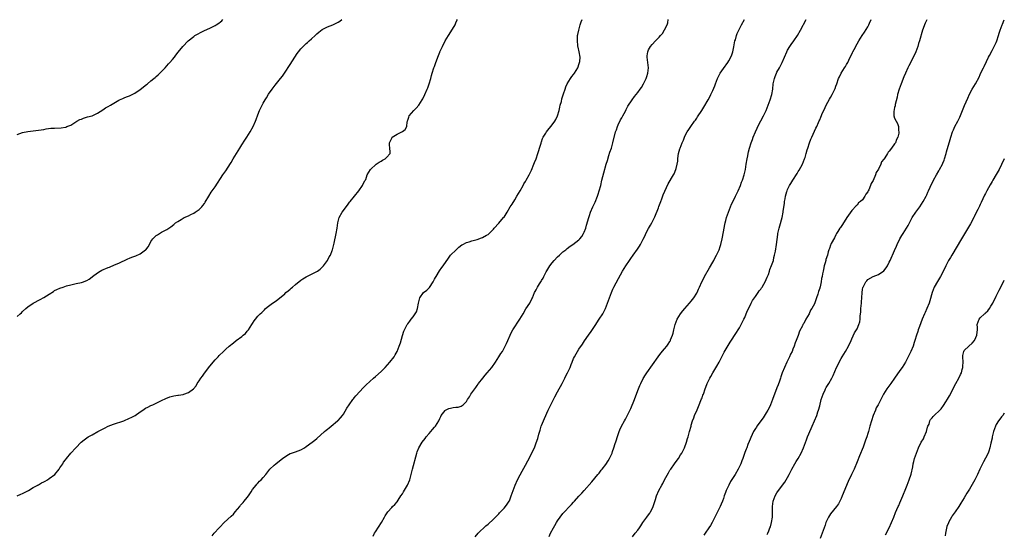
# Model space of a CAD drawing. Units: inches. Extents: x 2592000 to 2595000, y 1488000 to 1491000.
# Drawn here: x 2594632 to 2595000, y 1490343 to 1490535 of the extents above; entities that cross this region are included whole.
import ezdxf

# ---------------------------------------------------------------- set-up
doc = ezdxf.new("R2010")
doc.units = ezdxf.units.IN
doc.header["$MEASUREMENT"] = 0
doc.layers.add('LD25921488_10ft', color=60, linetype='Continuous')

msp = doc.modelspace()

# ---------------------------------------------------------------- linework, layer by layer
at = {"layer": 'LD25921488_10ft'}
for points, elevation in [([(2594631, 1490357), (2594632.36, 1490357.64), (2594633, 1490357.89), (2594633.72, 1490358.28), (2594635, 1490358.86), (2594635.28, 1490359), (2594637, 1490360.12), (2594638.71, 1490361), (2594638.88, 1490361.12), (2594639, 1490361.15), (2594640.12, 1490361.88), (2594641, 1490362.21), (2594641.46, 1490362.54), (2594642.32, 1490363), (2594643, 1490363.44), (2594645.01, 1490365), (2594646.75, 1490367), (2594647, 1490367.45), (2594648.09, 1490369), (2594648.36, 1490369.64), (2594649, 1490370.4), (2594649.41, 1490371), (2594651.03, 1490373), (2594652.97, 1490375), (2594654.94, 1490377), (2594656.07, 1490377.93), (2594657, 1490378.65), (2594657.53, 1490379), (2594659, 1490379.83), (2594661.18, 1490381), (2594663.7, 1490382.3), (2594665, 1490383), (2594667, 1490383.82), (2594670.92, 1490385.08), (2594673, 1490385.98), (2594673.66, 1490386.34), (2594675.05, 1490387), (2594677, 1490388.34), (2594678, 1490389), (2594679, 1490389.72), (2594679.8, 1490390.2), (2594681, 1490390.74), (2594681.68, 1490391), (2594683, 1490391.61), (2594685, 1490392.6), (2594686.58, 1490393.42), (2594688.01, 1490393.99), (2594689.61, 1490394.39), (2594691, 1490394.57), (2594691.35, 1490394.65), (2594693.07, 1490394.93), (2594693.31, 1490395), (2594695, 1490395.63), (2594696.96, 1490397.04), (2594697.88, 1490398.12), (2594698.33, 1490399), (2594699, 1490399.97), (2594699.65, 1490401), (2594700.26, 1490401.74), (2594701, 1490402.87), (2594703, 1490405.49), (2594703.7, 1490406.3), (2594704.25, 1490407), (2594705, 1490407.86), (2594706.07, 1490409), (2594706.56, 1490409.44), (2594708.11, 1490411), (2594709, 1490411.77), (2594710.3, 1490413), (2594711.84, 1490414.16), (2594712.88, 1490415), (2594715, 1490416.58), (2594715.51, 1490417), (2594716.29, 1490417.71), (2594717, 1490418.52), (2594717.24, 1490418.76), (2594717.44, 1490419), (2594718.75, 1490421), (2594719, 1490421.47), (2594719.59, 1490422.41), (2594720.11, 1490423), (2594721, 1490424.12), (2594721.84, 1490425), (2594722.43, 1490425.57), (2594723.42, 1490426.58), (2594723.86, 1490427), (2594725, 1490427.94), (2594726.39, 1490429), (2594727, 1490429.4), (2594727.94, 1490430.06), (2594729, 1490430.86), (2594731, 1490432.56), (2594731.46, 1490433), (2594732.33, 1490433.67), (2594733, 1490434.26), (2594733.42, 1490434.58), (2594733.86, 1490435), (2594735, 1490435.97), (2594737, 1490437.62), (2594737.84, 1490438.16), (2594739, 1490438.89), (2594741, 1490439.82), (2594743, 1490440.82), (2594743.27, 1490441), (2594744.26, 1490441.74), (2594745.3, 1490442.7), (2594745.56, 1490443), (2594747.02, 1490445), (2594747.68, 1490446.32), (2594748.06, 1490447), (2594748.75, 1490448.75), (2594748.84, 1490449), (2594749.48, 1490451.48), (2594750.26, 1490455), (2594750.61, 1490457), (2594750.86, 1490459), (2594751, 1490459.57), (2594751.4, 1490461), (2594752.5, 1490463), (2594753, 1490463.7), (2594753.95, 1490465), (2594754.42, 1490465.58), (2594755, 1490466.4), (2594755.27, 1490466.73), (2594755.44, 1490467), (2594757.07, 1490469), (2594758.73, 1490471), (2594760.14, 1490473), (2594760.35, 1490473.65), (2594761, 1490474.76), (2594761.08, 1490474.92), (2594761.14, 1490475), (2594761.27, 1490475.27), (2594761.88, 1490477), (2594763.12, 1490479), (2594765.23, 1490481), (2594766.28, 1490481.72), (2594767, 1490482.13), (2594767.57, 1490482.43), (2594768.52, 1490483), (2594769, 1490483.44), (2594770.38, 1490485), (2594770.42, 1490485.58), (2594770.32, 1490487), (2594770.15, 1490488.15), (2594770.12, 1490489), (2594771, 1490490.74), (2594771.21, 1490491), (2594773, 1490492.17), (2594774.77, 1490493), (2594775, 1490493.2), (2594776.04, 1490493.96), (2594776.62, 1490495), (2594776.78, 1490496.78), (2594776.85, 1490497), (2594776.9, 1490497.1), (2594777, 1490497.43), (2594777.43, 1490498.57), (2594777.54, 1490499), (2594779.21, 1490501), (2594780.12, 1490501.88), (2594781.12, 1490503), (2594782.4, 1490505), (2594782.59, 1490505.41), (2594783.41, 1490507), (2594784.26, 1490509), (2594784.47, 1490509.53), (2594785, 1490511.04), (2594785.58, 1490513), (2594785.92, 1490514.08), (2594786.18, 1490515), (2594786.81, 1490517), (2594787, 1490517.5), (2594787.48, 1490519), (2594788.45, 1490521.55), (2594789, 1490522.79), (2594789.05, 1490522.95), (2594789.94, 1490525), (2594790.98, 1490527), (2594792.17, 1490529), (2594792.51, 1490529.49), (2594794.69, 1490533), (2594795, 1490533.78), (2594795.36, 1490534.64), (2594795.6, 1490535)], 10980), ([(2594631, 1490424.02), (2594632.06, 1490425), (2594632.56, 1490425.44), (2594633, 1490425.9), (2594634.21, 1490427), (2594635, 1490427.64), (2594636.99, 1490429.01), (2594639.6, 1490430.4), (2594641, 1490431.12), (2594643, 1490432.35), (2594644.57, 1490433.43), (2594645, 1490433.69), (2594645.85, 1490434.15), (2594647, 1490434.64), (2594648.15, 1490435), (2594649.43, 1490435.43), (2594651, 1490435.87), (2594653, 1490436.33), (2594655, 1490436.73), (2594655.83, 1490437), (2594656.68, 1490437.32), (2594657, 1490437.47), (2594657.96, 1490438.04), (2594659, 1490438.85), (2594659.16, 1490439), (2594661, 1490440.4), (2594662.01, 1490441), (2594662.66, 1490441.34), (2594665, 1490442.33), (2594665.49, 1490442.51), (2594667.32, 1490443.32), (2594669, 1490444.02), (2594672.4, 1490445.6), (2594673, 1490445.83), (2594673.82, 1490446.18), (2594675, 1490446.57), (2594675.31, 1490446.69), (2594677, 1490447.41), (2594679, 1490448.91), (2594679.08, 1490449), (2594679.9, 1490450.1), (2594680.4, 1490451), (2594681, 1490452.01), (2594681.71, 1490453), (2594682.33, 1490453.67), (2594683, 1490454.29), (2594683.43, 1490454.57), (2594685, 1490455.53), (2594686.17, 1490456.17), (2594687, 1490456.59), (2594687.71, 1490457), (2594688.47, 1490457.53), (2594689.54, 1490458.46), (2594690.23, 1490459), (2594691, 1490459.56), (2594692.34, 1490460.34), (2594693, 1490460.75), (2594693.46, 1490461), (2594695, 1490461.69), (2594695.86, 1490462.14), (2594697, 1490462.7), (2594697.49, 1490463), (2594699, 1490464.05), (2594699.98, 1490465), (2594700.45, 1490465.55), (2594701, 1490466.29), (2594701.28, 1490466.72), (2594702.62, 1490469), (2594703.56, 1490470.44), (2594705, 1490472.45), (2594707.93, 1490477), (2594709, 1490478.47), (2594710.78, 1490481.22), (2594711, 1490481.58), (2594711.77, 1490483), (2594712.93, 1490485), (2594714.2, 1490487), (2594715, 1490488.17), (2594716.11, 1490489.89), (2594716.85, 1490491), (2594718.1, 1490493), (2594719.23, 1490495), (2594720.12, 1490497), (2594720.37, 1490497.63), (2594721, 1490499.42), (2594721.61, 1490501), (2594722.04, 1490501.96), (2594723, 1490503.79), (2594723.74, 1490505), (2594724.19, 1490505.81), (2594725, 1490507.1), (2594726.32, 1490509), (2594727.46, 1490510.54), (2594729.46, 1490513), (2594730.12, 1490513.88), (2594730.93, 1490515), (2594733, 1490518.16), (2594734.74, 1490521), (2594735.64, 1490522.36), (2594736.11, 1490523), (2594737, 1490524.06), (2594737.94, 1490525), (2594739, 1490526.02), (2594739.51, 1490526.49), (2594740.13, 1490527), (2594741, 1490527.83), (2594742.33, 1490529), (2594743, 1490529.67), (2594743.7, 1490530.3), (2594745, 1490531.27), (2594745.53, 1490531.53), (2594747, 1490532.34), (2594749, 1490533.09), (2594751, 1490533.98), (2594751.61, 1490534.39), (2594752.3, 1490535)], 10970), ([(2594631, 1490492.09), (2594633, 1490492.85), (2594635, 1490493.22), (2594639, 1490493.66), (2594641, 1490493.96), (2594641.86, 1490494.14), (2594643.62, 1490494.38), (2594645, 1490494.47), (2594647.44, 1490494.56), (2594649, 1490494.81), (2594649.16, 1490494.84), (2594649.57, 1490495), (2594651, 1490495.6), (2594653.33, 1490497), (2594654.4, 1490497.6), (2594655, 1490497.84), (2594655.81, 1490498.19), (2594657.33, 1490498.67), (2594659, 1490499.08), (2594661, 1490499.97), (2594663, 1490501.28), (2594663.97, 1490502.03), (2594665, 1490502.55), (2594665.82, 1490503), (2594669, 1490504.84), (2594669.3, 1490505), (2594670.47, 1490505.53), (2594671, 1490505.71), (2594671.9, 1490506.1), (2594673, 1490506.51), (2594675, 1490507.5), (2594677, 1490508.82), (2594679.32, 1490510.68), (2594679.68, 1490511), (2594681, 1490512.08), (2594682.07, 1490513), (2594682.59, 1490513.41), (2594683, 1490513.79), (2594683.67, 1490514.33), (2594685, 1490515.62), (2594686.33, 1490517), (2594687.58, 1490518.42), (2594688.1, 1490519), (2594689, 1490520.09), (2594689.84, 1490521), (2594690.33, 1490521.67), (2594691.21, 1490522.79), (2594692.97, 1490525), (2594694.92, 1490527), (2594697, 1490528.68), (2594697.46, 1490529), (2594698.41, 1490529.59), (2594699.72, 1490530.28), (2594701.07, 1490530.93), (2594703, 1490531.78), (2594705, 1490532.76), (2594705.41, 1490533), (2594706.36, 1490533.64), (2594707, 1490534.15), (2594707.44, 1490534.56), (2594707.89, 1490535)], 10960), ([(2594703.93, 1490342.07), (2594704.68, 1490343), (2594706.44, 1490345), (2594706.71, 1490345.29), (2594708.43, 1490347), (2594711, 1490349.36), (2594711.81, 1490350.19), (2594712.54, 1490351), (2594714.19, 1490353), (2594714.52, 1490353.48), (2594715.45, 1490354.55), (2594715.88, 1490355), (2594717, 1490356.42), (2594717.48, 1490357), (2594718.48, 1490358.48), (2594719, 1490359.33), (2594720.28, 1490361), (2594720.61, 1490361.39), (2594721, 1490361.8), (2594721.55, 1490362.45), (2594722.18, 1490363), (2594723, 1490363.91), (2594723.93, 1490365), (2594725.48, 1490367), (2594727, 1490368.49), (2594727.63, 1490369), (2594729, 1490370.05), (2594730.17, 1490371), (2594731, 1490371.62), (2594732.45, 1490372.45), (2594733, 1490372.79), (2594733.49, 1490373), (2594735, 1490373.45), (2594737, 1490374.23), (2594738.34, 1490375), (2594739, 1490375.41), (2594741.26, 1490377), (2594742.21, 1490377.79), (2594743, 1490378.46), (2594745.84, 1490381), (2594746.48, 1490381.52), (2594747, 1490381.91), (2594747.6, 1490382.4), (2594748.37, 1490383), (2594750.79, 1490385), (2594751, 1490385.19), (2594751.89, 1490386.11), (2594752.64, 1490387), (2594753, 1490387.48), (2594754.28, 1490389.72), (2594755.08, 1490391), (2594756.51, 1490393), (2594756.72, 1490393.28), (2594757, 1490393.57), (2594757.61, 1490394.39), (2594760.51, 1490397.49), (2594761, 1490397.95), (2594761.51, 1490398.49), (2594764.25, 1490401), (2594765, 1490401.65), (2594767, 1490403.47), (2594768.55, 1490405), (2594770.36, 1490407), (2594771.87, 1490409), (2594772.27, 1490409.73), (2594773.01, 1490411), (2594773.8, 1490413), (2594774.24, 1490414.24), (2594775, 1490416.89), (2594775.51, 1490418.49), (2594775.75, 1490419), (2594776.77, 1490421), (2594777, 1490421.34), (2594777.72, 1490422.29), (2594778.26, 1490423), (2594779, 1490423.91), (2594779.74, 1490425), (2594780.22, 1490425.78), (2594780.63, 1490427), (2594781.04, 1490429), (2594781.51, 1490431), (2594782.93, 1490433), (2594784.1, 1490433.9), (2594785.1, 1490434.9), (2594786.52, 1490437), (2594787, 1490437.95), (2594787.37, 1490438.63), (2594787.62, 1490439), (2594788.88, 1490441.12), (2594789.69, 1490442.31), (2594790.2, 1490443), (2594792.17, 1490445.83), (2594793.04, 1490446.96), (2594795.06, 1490449), (2594796.06, 1490449.94), (2594797.2, 1490450.8), (2594797.56, 1490451), (2594799, 1490451.7), (2594799.97, 1490451.97), (2594801, 1490452.3), (2594803, 1490452.87), (2594804.6, 1490453.4), (2594805, 1490453.6), (2594806.38, 1490454.38), (2594807, 1490454.69), (2594807.18, 1490454.82), (2594809, 1490456.63), (2594809.28, 1490457), (2594811.03, 1490458.97), (2594812.85, 1490461), (2594813, 1490461.21), (2594814.18, 1490463), (2594815.34, 1490465), (2594815.97, 1490466.03), (2594817, 1490467.58), (2594817.82, 1490469), (2594819, 1490471.01), (2594820.08, 1490473), (2594820.42, 1490473.58), (2594821, 1490474.51), (2594821.29, 1490475), (2594822.4, 1490477), (2594823.24, 1490478.76), (2594824.13, 1490481), (2594824.36, 1490481.64), (2594824.94, 1490483), (2594825.65, 1490485), (2594825.95, 1490486.05), (2594826.27, 1490487), (2594826.86, 1490488.86), (2594826.91, 1490489.09), (2594827, 1490489.31), (2594827.41, 1490490.59), (2594827.61, 1490491), (2594828.61, 1490492.61), (2594828.83, 1490493), (2594831, 1490495.61), (2594831.95, 1490497), (2594832.33, 1490497.67), (2594832.98, 1490499), (2594833.54, 1490501), (2594833.79, 1490502.21), (2594833.99, 1490503), (2594834.41, 1490504.41), (2594834.64, 1490505.36), (2594835.28, 1490507.28), (2594835.8, 1490509), (2594836.11, 1490509.89), (2594836.63, 1490511), (2594837.85, 1490513), (2594838.3, 1490513.7), (2594839, 1490514.52), (2594839.33, 1490515), (2594840.54, 1490517), (2594840.65, 1490517.35), (2594841, 1490518.22), (2594841.25, 1490519), (2594841.3, 1490519.3), (2594841.41, 1490521), (2594841.11, 1490523), (2594840.66, 1490524.66), (2594840.63, 1490525), (2594840.63, 1490525.37), (2594840.41, 1490527), (2594840.47, 1490528.47), (2594840.51, 1490529), (2594840.56, 1490529.44), (2594840.91, 1490531), (2594841.5, 1490533), (2594841.88, 1490534.12), (2594842.22, 1490535)], 10990), ([(2594764.03, 1490341.97), (2594764.62, 1490343), (2594765, 1490343.54), (2594767.23, 1490347), (2594768.34, 1490349), (2594768.53, 1490349.47), (2594769, 1490350.28), (2594769.55, 1490351), (2594771, 1490352.63), (2594771.35, 1490353), (2594772.18, 1490353.82), (2594773, 1490354.77), (2594773.39, 1490355.39), (2594774.46, 1490357), (2594775, 1490357.77), (2594775.47, 1490358.53), (2594776.9, 1490361), (2594777.78, 1490363), (2594778.32, 1490365), (2594778.78, 1490367), (2594780.38, 1490373), (2594780.53, 1490373.47), (2594781.17, 1490375), (2594782.41, 1490377), (2594783.55, 1490378.45), (2594783.93, 1490379), (2594785, 1490380.28), (2594785.65, 1490381), (2594786.26, 1490381.74), (2594787, 1490382.66), (2594787.33, 1490383), (2594788.63, 1490385), (2594789, 1490385.89), (2594789.35, 1490386.65), (2594789.55, 1490387), (2594791, 1490388.95), (2594791.07, 1490389), (2594792.39, 1490389.61), (2594793, 1490389.83), (2594794.03, 1490389.97), (2594795, 1490390.14), (2594795.8, 1490390.2), (2594797, 1490390.55), (2594797.75, 1490391), (2594799, 1490392.25), (2594799.37, 1490393), (2594800.04, 1490393.96), (2594800.6, 1490395), (2594801, 1490395.47), (2594802.02, 1490397), (2594802.47, 1490397.53), (2594803, 1490398.21), (2594803.32, 1490398.68), (2594803.5, 1490399), (2594805.01, 1490401), (2594805.88, 1490402.12), (2594806.7, 1490403), (2594808.39, 1490405), (2594809.75, 1490407), (2594811.09, 1490409), (2594811.84, 1490410.16), (2594812.36, 1490411), (2594813.45, 1490413), (2594813.88, 1490413.88), (2594814.41, 1490415), (2594815.3, 1490417), (2594815.81, 1490418.19), (2594816.28, 1490419), (2594817, 1490420.18), (2594818.1, 1490421.9), (2594818.89, 1490423), (2594820.1, 1490425), (2594821.15, 1490426.85), (2594822.61, 1490429), (2594823.41, 1490430.59), (2594823.63, 1490431), (2594824.44, 1490433), (2594824.65, 1490433.35), (2594825, 1490434), (2594825.49, 1490435), (2594826.2, 1490436.2), (2594826.72, 1490437), (2594826.85, 1490437.15), (2594827, 1490437.43), (2594827.59, 1490438.41), (2594827.83, 1490439), (2594828.77, 1490440.77), (2594829, 1490441.16), (2594829.71, 1490442.29), (2594830.09, 1490443), (2594831, 1490444.15), (2594831.71, 1490445), (2594833, 1490446.3), (2594833.77, 1490447), (2594835, 1490448.17), (2594836.07, 1490449), (2594836.55, 1490449.45), (2594837.65, 1490450.35), (2594838.76, 1490451), (2594841, 1490452.69), (2594841.31, 1490453), (2594842.04, 1490453.96), (2594842.75, 1490455), (2594843, 1490455.54), (2594843.52, 1490457), (2594843.82, 1490458.18), (2594844.68, 1490461), (2594845, 1490461.84), (2594845.37, 1490463), (2594846.2, 1490465), (2594846.47, 1490465.53), (2594847, 1490466.73), (2594847.93, 1490469), (2594848.21, 1490469.79), (2594848.6, 1490471), (2594849.12, 1490473), (2594849.59, 1490475), (2594850.28, 1490477.72), (2594851.23, 1490481), (2594851.61, 1490482.39), (2594852.21, 1490484.21), (2594852.58, 1490485.42), (2594853.11, 1490487), (2594853.72, 1490489), (2594854.71, 1490493), (2594855, 1490493.83), (2594855.35, 1490495), (2594855.69, 1490495.69), (2594856.51, 1490497.49), (2594857, 1490498.34), (2594857.23, 1490498.77), (2594857.39, 1490499), (2594857.88, 1490499.88), (2594858.46, 1490501), (2594858.63, 1490501.37), (2594859.33, 1490502.67), (2594860.85, 1490505), (2594861.77, 1490506.23), (2594863, 1490507.76), (2594863.9, 1490509), (2594864.35, 1490509.65), (2594865.07, 1490510.93), (2594866.06, 1490513), (2594866.31, 1490513.69), (2594866.74, 1490515), (2594866.97, 1490517), (2594866.5, 1490521), (2594866.51, 1490521.49), (2594866.71, 1490523), (2594867, 1490523.73), (2594867.78, 1490525), (2594868.36, 1490525.64), (2594869.65, 1490527), (2594871, 1490528.46), (2594871.43, 1490529), (2594872.19, 1490529.81), (2594873, 1490531.12), (2594873.94, 1490533), (2594874.19, 1490533.81), (2594874.4, 1490535)], 11000), ([(2594802.26, 1490341.74), (2594803.27, 1490343), (2594806.21, 1490345.79), (2594807, 1490346.45), (2594809, 1490348.26), (2594811, 1490350.29), (2594811.34, 1490350.66), (2594811.71, 1490351), (2594813, 1490352.42), (2594813.59, 1490353), (2594814.17, 1490353.83), (2594814.93, 1490355), (2594815, 1490355.16), (2594815.68, 1490357), (2594816.05, 1490357.95), (2594816.39, 1490359), (2594817.2, 1490361), (2594818.08, 1490363), (2594819, 1490364.83), (2594819.75, 1490366.25), (2594821, 1490368.48), (2594821.88, 1490370.12), (2594823.4, 1490373), (2594823.93, 1490374.07), (2594824.32, 1490375), (2594825, 1490376.83), (2594825.57, 1490378.43), (2594825.99, 1490379.99), (2594826.44, 1490381.56), (2594826.88, 1490383), (2594827, 1490383.34), (2594827.7, 1490385), (2594829, 1490387.88), (2594829.51, 1490389), (2594830.45, 1490391), (2594831.99, 1490394.01), (2594833, 1490395.83), (2594834.67, 1490399), (2594835.68, 1490401), (2594836.09, 1490401.91), (2594836.72, 1490403), (2594837.7, 1490405), (2594838.11, 1490406.11), (2594838.48, 1490407), (2594839, 1490408.36), (2594839.27, 1490409), (2594839.91, 1490410.08), (2594840.42, 1490411), (2594841, 1490411.88), (2594842.3, 1490413.7), (2594843.12, 1490414.88), (2594844.54, 1490417), (2594845.54, 1490418.46), (2594847, 1490420.64), (2594848.61, 1490423), (2594849.91, 1490425), (2594850.98, 1490427), (2594851.72, 1490429), (2594852.01, 1490429.99), (2594852.36, 1490431), (2594853.14, 1490433), (2594853.71, 1490434.29), (2594854.06, 1490435), (2594855.76, 1490438.24), (2594857.3, 1490441), (2594858.53, 1490443), (2594859.86, 1490445), (2594860.34, 1490445.66), (2594861.26, 1490447), (2594862.83, 1490449.17), (2594863.63, 1490450.37), (2594864, 1490451), (2594865, 1490452.91), (2594865.69, 1490454.31), (2594865.99, 1490455), (2594867, 1490456.92), (2594867.78, 1490458.22), (2594868.2, 1490459), (2594869.2, 1490461), (2594869.34, 1490461.34), (2594870.67, 1490464.67), (2594870.84, 1490465.16), (2594871.6, 1490467), (2594871.97, 1490467.97), (2594872.51, 1490469.49), (2594873.08, 1490470.92), (2594874.39, 1490473.61), (2594876.37, 1490477), (2594876.59, 1490477.41), (2594877.26, 1490479), (2594877.32, 1490479.32), (2594877.75, 1490481), (2594877.92, 1490482.08), (2594877.98, 1490483), (2594878.12, 1490484.12), (2594878.26, 1490485), (2594878.67, 1490486.67), (2594878.77, 1490487), (2594879.54, 1490489), (2594880.03, 1490489.97), (2594880.43, 1490491), (2594881, 1490492.12), (2594881.49, 1490493), (2594882.1, 1490493.9), (2594882.78, 1490495), (2594884.22, 1490497), (2594884.56, 1490497.44), (2594885, 1490498.11), (2594885.37, 1490498.63), (2594886.92, 1490501), (2594887.74, 1490502.26), (2594889.31, 1490505), (2594889.89, 1490506.11), (2594890.31, 1490507), (2594891, 1490508.55), (2594891.74, 1490510.26), (2594892.02, 1490511), (2594892.8, 1490513), (2594893, 1490513.43), (2594893.53, 1490514.47), (2594893.82, 1490515), (2594895, 1490516.75), (2594896.68, 1490519), (2594897, 1490519.53), (2594897.79, 1490521), (2594898.14, 1490521.86), (2594898.46, 1490523), (2594898.84, 1490524.84), (2594899.3, 1490527), (2594899.46, 1490527.46), (2594899.91, 1490529), (2594900.18, 1490529.82), (2594901, 1490531.51), (2594901.76, 1490533), (2594902.92, 1490535)], 11010), ([(2594829.86, 1490341.86), (2594830.36, 1490343), (2594831.42, 1490345), (2594832.04, 1490345.96), (2594832.63, 1490347), (2594833, 1490347.6), (2594833.99, 1490349), (2594835, 1490350.36), (2594835.57, 1490351), (2594837.45, 1490353), (2594838.23, 1490353.77), (2594839, 1490354.66), (2594839.17, 1490354.83), (2594839.31, 1490355), (2594841, 1490356.89), (2594842.04, 1490357.96), (2594842.93, 1490359), (2594845.81, 1490362.19), (2594848.07, 1490365), (2594848.5, 1490365.5), (2594849, 1490366.2), (2594849.36, 1490366.64), (2594849.62, 1490367), (2594851, 1490368.71), (2594851.94, 1490370.06), (2594852.47, 1490371), (2594853.36, 1490373), (2594853.58, 1490373.58), (2594854.07, 1490375), (2594854.59, 1490376.59), (2594854.76, 1490377.24), (2594855, 1490377.97), (2594855.23, 1490378.77), (2594855.53, 1490379.53), (2594856.03, 1490381), (2594856.32, 1490381.68), (2594856.95, 1490383), (2594858.02, 1490385), (2594858.37, 1490385.63), (2594859.05, 1490386.95), (2594860.35, 1490389.65), (2594861.73, 1490393), (2594863, 1490396.37), (2594863.76, 1490398.24), (2594864.09, 1490399), (2594865, 1490400.8), (2594865.81, 1490402.19), (2594866.35, 1490403), (2594870.62, 1490409), (2594871.63, 1490410.37), (2594873, 1490411.97), (2594873.86, 1490413), (2594874.36, 1490413.64), (2594875, 1490414.66), (2594875.13, 1490414.87), (2594875.18, 1490415), (2594875.26, 1490415.26), (2594875.92, 1490417), (2594876.17, 1490417.83), (2594876.43, 1490419), (2594876.96, 1490421.04), (2594877.74, 1490423), (2594878.94, 1490425.06), (2594879.84, 1490426.16), (2594880.57, 1490427), (2594882.36, 1490429), (2594883, 1490429.81), (2594883.92, 1490431), (2594885, 1490432.75), (2594885.15, 1490433), (2594885.73, 1490434.27), (2594886.09, 1490435), (2594886.97, 1490437), (2594887.62, 1490438.38), (2594887.95, 1490439), (2594889.76, 1490442.24), (2594891, 1490444.33), (2594891.37, 1490445), (2594891.92, 1490446.08), (2594892.45, 1490447), (2594893, 1490448.14), (2594893.37, 1490449), (2594893.75, 1490450.25), (2594894.01, 1490451), (2594894.47, 1490453), (2594895, 1490455.73), (2594895.22, 1490457), (2594895.56, 1490458.44), (2594895.63, 1490459), (2594895.85, 1490459.85), (2594896.18, 1490461), (2594896.85, 1490463), (2594897.63, 1490465), (2594898.03, 1490465.97), (2594899, 1490467.91), (2594899.56, 1490469), (2594900.5, 1490471), (2594901.33, 1490473), (2594901.77, 1490474.23), (2594902.08, 1490475), (2594902.75, 1490477), (2594903.25, 1490479), (2594903.56, 1490481), (2594903.85, 1490483), (2594904.07, 1490484.07), (2594904.23, 1490485), (2594904.37, 1490485.63), (2594904.75, 1490487), (2594905.39, 1490489), (2594905.82, 1490490.18), (2594906.14, 1490491), (2594906.98, 1490493), (2594907.6, 1490494.4), (2594907.84, 1490495), (2594909, 1490497.12), (2594909.99, 1490499), (2594910.96, 1490501), (2594912.42, 1490505), (2594913.07, 1490507), (2594913.42, 1490509), (2594913.62, 1490511), (2594914.05, 1490513), (2594914.29, 1490513.71), (2594914.81, 1490515), (2594915, 1490515.38), (2594915.96, 1490517), (2594916.33, 1490517.67), (2594916.99, 1490519), (2594917.78, 1490521), (2594918.65, 1490523), (2594919, 1490523.61), (2594919.84, 1490525), (2594920.3, 1490525.7), (2594921.3, 1490527), (2594922.66, 1490529), (2594923.79, 1490531), (2594925.87, 1490535)], 11020), ([(2594861, 1490341.74), (2594862.05, 1490343), (2594863, 1490344.2), (2594863.61, 1490345), (2594864.17, 1490345.83), (2594864.93, 1490347), (2594866.34, 1490349), (2594867, 1490349.84), (2594867.49, 1490350.51), (2594867.75, 1490351), (2594868.45, 1490352.45), (2594868.73, 1490353), (2594869.6, 1490355.6), (2594870.03, 1490357), (2594870.88, 1490359), (2594871.95, 1490361), (2594872.33, 1490361.67), (2594873, 1490362.94), (2594874.44, 1490365.56), (2594875, 1490366.54), (2594875.3, 1490367), (2594876.69, 1490369), (2594877.67, 1490370.33), (2594878.15, 1490371), (2594879, 1490372.33), (2594879.41, 1490373), (2594880.42, 1490375), (2594881.18, 1490377), (2594881.63, 1490378.37), (2594881.82, 1490379), (2594882.38, 1490381), (2594882.89, 1490383), (2594883, 1490383.4), (2594883.48, 1490385), (2594883.88, 1490386.12), (2594884.22, 1490387), (2594885.18, 1490389.18), (2594885.88, 1490391), (2594886.6, 1490392.6), (2594886.78, 1490393.22), (2594887, 1490393.6), (2594887.35, 1490394.65), (2594887.5, 1490395), (2594888.19, 1490397), (2594888.43, 1490397.57), (2594888.94, 1490399), (2594889.93, 1490401), (2594890.34, 1490401.66), (2594891.08, 1490402.92), (2594892.57, 1490405.43), (2594893.42, 1490407), (2594895.32, 1490410.68), (2594897.58, 1490414.42), (2594899.92, 1490418.08), (2594900.56, 1490419), (2594901, 1490419.75), (2594901.68, 1490421), (2594902.67, 1490423), (2594903, 1490423.7), (2594903.92, 1490426.08), (2594905, 1490428.18), (2594905.39, 1490429), (2594905.93, 1490430.07), (2594907, 1490431.48), (2594908.05, 1490433), (2594908.41, 1490433.59), (2594909, 1490434.29), (2594909.26, 1490434.74), (2594909.44, 1490435), (2594910.09, 1490436.09), (2594910.58, 1490437), (2594911, 1490437.85), (2594911.31, 1490438.69), (2594911.47, 1490439), (2594911.79, 1490439.79), (2594912.21, 1490441), (2594912.4, 1490441.6), (2594913.03, 1490443.03), (2594913.66, 1490445), (2594913.9, 1490446.1), (2594914.15, 1490447), (2594914.42, 1490448.42), (2594914.84, 1490451), (2594915.33, 1490454.67), (2594915.39, 1490455), (2594915.51, 1490455.51), (2594915.82, 1490457), (2594916.1, 1490457.9), (2594916.96, 1490461.04), (2594917.33, 1490463), (2594917.36, 1490463.36), (2594917.79, 1490466.21), (2594917.86, 1490467), (2594918.03, 1490468.03), (2594918.23, 1490469), (2594918.7, 1490470.7), (2594918.79, 1490471), (2594919, 1490471.54), (2594919.71, 1490473), (2594920.21, 1490473.79), (2594920.89, 1490475), (2594922.54, 1490477.46), (2594923, 1490478.28), (2594923.28, 1490478.72), (2594924.5, 1490481), (2594925.37, 1490483), (2594925.51, 1490483.51), (2594925.99, 1490485), (2594926.34, 1490486.34), (2594926.53, 1490487), (2594927.19, 1490489), (2594927.69, 1490490.31), (2594928.02, 1490491), (2594929.57, 1490494.43), (2594929.88, 1490495), (2594930.58, 1490496.58), (2594930.85, 1490497.15), (2594931, 1490497.52), (2594931.47, 1490498.53), (2594932.09, 1490500.09), (2594932.67, 1490501.33), (2594933, 1490502.14), (2594933.41, 1490503), (2594934.69, 1490505.31), (2594935, 1490505.9), (2594935.63, 1490507), (2594936.59, 1490509), (2594936.72, 1490509.28), (2594937, 1490510.07), (2594937.36, 1490511), (2594938.07, 1490513), (2594938.39, 1490513.61), (2594938.98, 1490515), (2594940.27, 1490517), (2594940.58, 1490517.42), (2594941, 1490518.19), (2594941.47, 1490519), (2594941.88, 1490519.88), (2594943.3, 1490522.7), (2594943.42, 1490523), (2594943.86, 1490523.86), (2594945, 1490525.97), (2594945.59, 1490527), (2594946.91, 1490529.09), (2594947.72, 1490530.27), (2594949, 1490532.31), (2594949.37, 1490533), (2594949.66, 1490533.66), (2594950.29, 1490535)], 11030), ([(2594971.04, 1490534.96), (2594970.39, 1490533.61), (2594970.15, 1490533), (2594969.71, 1490531.71), (2594969.43, 1490531), (2594968.24, 1490527), (2594967.93, 1490526.07), (2594967.64, 1490525), (2594966.94, 1490523), (2594965, 1490519.12), (2594964.27, 1490517.73), (2594963.96, 1490517), (2594963.01, 1490515), (2594962.38, 1490513.62), (2594961.4, 1490511), (2594960.69, 1490509), (2594960.13, 1490507), (2594959.96, 1490506.04), (2594959.23, 1490503.23), (2594959.2, 1490503), (2594959.21, 1490502.79), (2594959, 1490502.12), (2594958.69, 1490500.69), (2594958.71, 1490499), (2594959, 1490498.12), (2594959.55, 1490497), (2594960.11, 1490496.11), (2594960.46, 1490495), (2594960.44, 1490493.56), (2594960.57, 1490493), (2594960.54, 1490492.54), (2594960.17, 1490491), (2594959.76, 1490490.24), (2594959.31, 1490489), (2594959, 1490488.52), (2594957.85, 1490487), (2594957, 1490485.85), (2594956.55, 1490485.45), (2594956.37, 1490485), (2594955.28, 1490483.28), (2594955.04, 1490482.96), (2594955, 1490482.87), (2594954.14, 1490481.86), (2594953.86, 1490481), (2594953, 1490479.09), (2594952.16, 1490477.84), (2594951.87, 1490477), (2594951, 1490474.88), (2594950.27, 1490473.73), (2594950.02, 1490473), (2594949.33, 1490471.33), (2594949.17, 1490471), (2594949, 1490470.61), (2594948.25, 1490469.75), (2594947.86, 1490469), (2594947, 1490467.6), (2594946.29, 1490467), (2594945.53, 1490466.47), (2594945, 1490465.67), (2594944.59, 1490465.41), (2594943, 1490463.64), (2594941.18, 1490461), (2594939.57, 1490458.43), (2594939, 1490457.72), (2594938.76, 1490457.24), (2594938.57, 1490457), (2594937.74, 1490455.74), (2594937.28, 1490455), (2594937, 1490454.61), (2594936.51, 1490453.49), (2594935.28, 1490451.28), (2594935.14, 1490451), (2594935, 1490450.7), (2594934.6, 1490449.4), (2594934.42, 1490449), (2594934.14, 1490448.14), (2594933.85, 1490447), (2594933.34, 1490445.34), (2594933.27, 1490445), (2594933, 1490444.1), (2594932.72, 1490443), (2594932.45, 1490441.55), (2594932.24, 1490441), (2594932, 1490440), (2594931.86, 1490439), (2594931.72, 1490438.28), (2594931.53, 1490437), (2594931.16, 1490435.16), (2594931.11, 1490435), (2594931.07, 1490434.93), (2594931, 1490434.59), (2594930.58, 1490433.42), (2594930.33, 1490432.33), (2594929.79, 1490431), (2594929.17, 1490429.17), (2594929, 1490428.8), (2594928.06, 1490427), (2594927.61, 1490426.39), (2594927.08, 1490425), (2594925.85, 1490423), (2594925, 1490421.47), (2594924.8, 1490421.2), (2594924.73, 1490421), (2594924.54, 1490420.54), (2594923.47, 1490418.53), (2594922.94, 1490416.94), (2594922.22, 1490415), (2594921.85, 1490414.15), (2594921.5, 1490413), (2594921, 1490411.82), (2594920.65, 1490411), (2594920.09, 1490409.91), (2594919.67, 1490409), (2594918.65, 1490407), (2594917.78, 1490405), (2594917.01, 1490403.01), (2594916.52, 1490401.48), (2594916.32, 1490401), (2594915.92, 1490399.92), (2594915.46, 1490398.54), (2594915, 1490397.39), (2594913.34, 1490393), (2594912.54, 1490391), (2594912.06, 1490389.94), (2594911.56, 1490389), (2594911, 1490388.03), (2594909.87, 1490386.13), (2594907.55, 1490383), (2594907.33, 1490382.67), (2594907, 1490382.21), (2594906.28, 1490381), (2594905.24, 1490378.76), (2594905, 1490378.24), (2594904.64, 1490377.36), (2594904.18, 1490376.18), (2594903.69, 1490375), (2594903.5, 1490374.5), (2594903, 1490373.17), (2594902.23, 1490371), (2594901.89, 1490370.11), (2594901.45, 1490369), (2594900.49, 1490367), (2594899.37, 1490365), (2594897.69, 1490362.31), (2594896.99, 1490361.01), (2594896.02, 1490359), (2594895.76, 1490358.24), (2594895.31, 1490357), (2594895, 1490356.02), (2594894.63, 1490355), (2594894.16, 1490353.84), (2594893.8, 1490353), (2594893, 1490351.47), (2594892.18, 1490349.82), (2594891.79, 1490349), (2594891, 1490347.5), (2594890.75, 1490347), (2594890.11, 1490345.89), (2594889.56, 1490345), (2594888.2, 1490343), (2594887.74, 1490342.26)], 11040), ([(2594911.4, 1490342.6), (2594911.59, 1490343), (2594911.97, 1490343.97), (2594912.41, 1490345), (2594912.57, 1490345.43), (2594913.01, 1490347), (2594913.3, 1490349), (2594913.33, 1490350.67), (2594913.3, 1490351.3), (2594913.33, 1490353), (2594913.65, 1490355), (2594914.39, 1490357), (2594915, 1490358.1), (2594915.57, 1490359), (2594917.9, 1490362.1), (2594918.5, 1490363), (2594919, 1490363.83), (2594919.63, 1490365), (2594920.08, 1490365.92), (2594920.63, 1490367), (2594921.68, 1490369), (2594922.14, 1490369.86), (2594922.88, 1490371), (2594924.04, 1490373), (2594924.96, 1490375), (2594926.02, 1490377.98), (2594926.4, 1490379), (2594927.79, 1490382.21), (2594928.16, 1490383), (2594929.06, 1490385), (2594929.9, 1490387), (2594930.35, 1490388.35), (2594930.58, 1490389), (2594931, 1490390.68), (2594931.6, 1490393), (2594932.26, 1490395), (2594933, 1490396.66), (2594933.18, 1490397), (2594933.46, 1490397.46), (2594934.42, 1490399), (2594935.56, 1490401), (2594936.04, 1490401.96), (2594937.32, 1490405), (2594937.88, 1490406.12), (2594938.29, 1490407), (2594939, 1490408.31), (2594939.41, 1490409), (2594940.64, 1490411), (2594941.76, 1490413), (2594942.73, 1490415), (2594943, 1490415.68), (2594944.04, 1490417.96), (2594945, 1490419.46), (2594945.65, 1490421), (2594945.99, 1490422.01), (2594946.1, 1490423), (2594946.12, 1490424.12), (2594946.25, 1490425), (2594946.33, 1490425.67), (2594946.39, 1490427), (2594946.56, 1490429), (2594946.57, 1490429.43), (2594946.82, 1490432.82), (2594946.81, 1490433), (2594947, 1490434.16), (2594947.16, 1490434.84), (2594947.22, 1490435), (2594948.27, 1490437), (2594948.62, 1490437.38), (2594949, 1490437.85), (2594950.92, 1490439), (2594953, 1490439.77), (2594954.93, 1490441.07), (2594955.81, 1490442.19), (2594956.3, 1490443), (2594957, 1490444.3), (2594957.33, 1490445), (2594959, 1490448.72), (2594959.67, 1490450.33), (2594959.91, 1490451), (2594960.93, 1490453.07), (2594961.71, 1490454.29), (2594962.21, 1490455), (2594963.47, 1490457), (2594964.01, 1490457.99), (2594964.52, 1490459), (2594965.6, 1490461), (2594966.89, 1490463), (2594968.37, 1490465), (2594969.7, 1490467), (2594970.76, 1490469), (2594971, 1490469.5), (2594971.47, 1490470.53), (2594971.71, 1490471), (2594972.33, 1490472.33), (2594973.55, 1490475), (2594974.63, 1490477), (2594975.53, 1490478.47), (2594975.79, 1490479), (2594976.84, 1490481), (2594977, 1490481.38), (2594977.48, 1490482.52), (2594977.65, 1490483), (2594978.28, 1490485), (2594978.42, 1490485.58), (2594979.76, 1490490.24), (2594979.98, 1490491), (2594980.64, 1490493), (2594981, 1490493.82), (2594981.55, 1490495), (2594982.61, 1490497), (2594983.41, 1490498.59), (2594984.41, 1490501), (2594985.13, 1490502.87), (2594986.32, 1490505.68), (2594987, 1490507.14), (2594987.99, 1490509), (2594989.22, 1490511), (2594990.55, 1490513.45), (2594991, 1490514.51), (2594991.41, 1490515.41), (2594992.19, 1490517), (2594992.5, 1490517.5), (2594993.32, 1490519.32), (2594994.15, 1490521), (2594994.46, 1490521.54), (2594995.41, 1490523.41), (2594996.27, 1490525), (2594997, 1490526.49), (2594997.22, 1490527), (2594997.86, 1490529), (2594998.04, 1490529.96), (2594998.41, 1490531), (2594999.17, 1490533), (2594999.32, 1490533.32), (2595000, 1490534.92)], 11050), ([(2595000, 1490482.94), (2594999, 1490480.84), (2594998.03, 1490479), (2594997, 1490477.11), (2594995.75, 1490475), (2594995.46, 1490474.54), (2594994.71, 1490473.29), (2594994.08, 1490472.08), (2594993.48, 1490471), (2594993.29, 1490470.71), (2594993, 1490470.02), (2594992.65, 1490469.35), (2594992.02, 1490468.02), (2594991.32, 1490466.68), (2594991, 1490465.93), (2594990.67, 1490465.33), (2594990.08, 1490464.08), (2594989, 1490461.87), (2594988.7, 1490461.3), (2594988.57, 1490461), (2594987.32, 1490458.68), (2594984.04, 1490453), (2594980.34, 1490447), (2594979.86, 1490446.14), (2594979.19, 1490445), (2594978.12, 1490443), (2594977, 1490440.65), (2594976.15, 1490439), (2594975, 1490437.13), (2594973.83, 1490435), (2594973.03, 1490433), (2594972.14, 1490429.86), (2594971.87, 1490429), (2594971.09, 1490427), (2594970.44, 1490425.56), (2594970.17, 1490425), (2594969.3, 1490423), (2594968.27, 1490420.27), (2594967.82, 1490419), (2594967.63, 1490418.37), (2594967.18, 1490417), (2594966.59, 1490415), (2594966.33, 1490414.33), (2594965.9, 1490413), (2594965.04, 1490411), (2594964.12, 1490409), (2594963.08, 1490407), (2594961.82, 1490405), (2594961, 1490403.87), (2594959, 1490400.99), (2594957.55, 1490399), (2594956.05, 1490397), (2594954.84, 1490395), (2594953.86, 1490393), (2594952.83, 1490391), (2594952.16, 1490389.84), (2594951.79, 1490389), (2594950.98, 1490387), (2594950.34, 1490385), (2594949.79, 1490383), (2594949.22, 1490381), (2594949, 1490380.31), (2594948.55, 1490379), (2594948.13, 1490377.87), (2594947.86, 1490377), (2594947.22, 1490375.22), (2594945.9, 1490371.9), (2594945, 1490369.67), (2594943.84, 1490367), (2594942.92, 1490365), (2594941.69, 1490362.31), (2594939.44, 1490357), (2594939, 1490356.02), (2594938.51, 1490355), (2594937.97, 1490354.03), (2594937.27, 1490353), (2594935, 1490350.23), (2594934.24, 1490349), (2594933.33, 1490347), (2594933, 1490346.08), (2594931.96, 1490343), (2594931.18, 1490341)], 11060), ([(2594955.53, 1490342.47), (2594956.9, 1490345.1), (2594957.83, 1490347), (2594958.67, 1490349), (2594959.28, 1490350.72), (2594960.28, 1490353), (2594960.55, 1490353.45), (2594961, 1490354.4), (2594962.04, 1490357), (2594962.33, 1490357.67), (2594963, 1490359.14), (2594963.74, 1490361), (2594964.04, 1490361.96), (2594964.43, 1490363), (2594965.13, 1490365.13), (2594965.82, 1490367.82), (2594965.98, 1490369), (2594966.12, 1490369.88), (2594966.42, 1490371), (2594967.12, 1490373), (2594967.93, 1490375), (2594968.97, 1490377), (2594969.75, 1490378.25), (2594970.08, 1490379), (2594970.91, 1490381), (2594971.35, 1490382.65), (2594971.46, 1490383), (2594971.85, 1490383.85), (2594972.21, 1490385), (2594972.45, 1490385.55), (2594973, 1490386.14), (2594973.35, 1490386.65), (2594973.77, 1490387), (2594975.89, 1490389), (2594976.43, 1490389.57), (2594977.28, 1490390.72), (2594978.18, 1490392.18), (2594978.82, 1490393.18), (2594979.56, 1490394.44), (2594980.78, 1490396.78), (2594980.94, 1490397.06), (2594981.92, 1490399), (2594982.98, 1490401), (2594983.67, 1490402.33), (2594983.96, 1490403), (2594984.27, 1490404.27), (2594984.48, 1490405), (2594984.53, 1490405.47), (2594984.56, 1490407), (2594984.52, 1490409), (2594984.55, 1490409.45), (2594984.83, 1490411), (2594985, 1490411.32), (2594986.75, 1490413), (2594987.98, 1490414.02), (2594988.83, 1490415), (2594989, 1490415.29), (2594989.74, 1490417), (2594989.81, 1490418.19), (2594989.95, 1490419), (2594989.96, 1490419.96), (2594989.84, 1490421), (2594990.54, 1490423), (2594991, 1490423.51), (2594992.6, 1490425), (2594992.83, 1490425.17), (2594993, 1490425.36), (2594993.82, 1490426.18), (2594994.43, 1490427), (2594995, 1490427.86), (2594995.69, 1490429), (2594996.14, 1490429.86), (2594996.69, 1490431), (2594997, 1490431.67), (2594998.09, 1490433.91), (2594999.76, 1490437), (2595000, 1490437.55)], 11070), ([(2595000, 1490387.85), (2594999.39, 1490387), (2594999, 1490386.58), (2594998.3, 1490385.7), (2594997.81, 1490385), (2594997, 1490383.69), (2594996.67, 1490383), (2594995.95, 1490381), (2594995.56, 1490379.56), (2594995.43, 1490379), (2594995.4, 1490378.6), (2594995, 1490376.64), (2594994.63, 1490375), (2594994.24, 1490373.76), (2594993.95, 1490373), (2594993, 1490371.05), (2594992.25, 1490369.75), (2594991.86, 1490369), (2594990.87, 1490367), (2594989.96, 1490365), (2594989.01, 1490363), (2594987, 1490359.51), (2594986.02, 1490357.98), (2594985, 1490356.27), (2594983.76, 1490354.24), (2594983.05, 1490353), (2594981.67, 1490351), (2594980.49, 1490349.51), (2594980.23, 1490349), (2594979.31, 1490347.31), (2594979.08, 1490346.92), (2594978.51, 1490345.49), (2594978.26, 1490344.26), (2594977.97, 1490343), (2594977.9, 1490342.1)], 11080)]:
    msp.add_lwpolyline(points, dxfattribs=dict(at, elevation=elevation))

doc.saveas('drawing.dxf')
